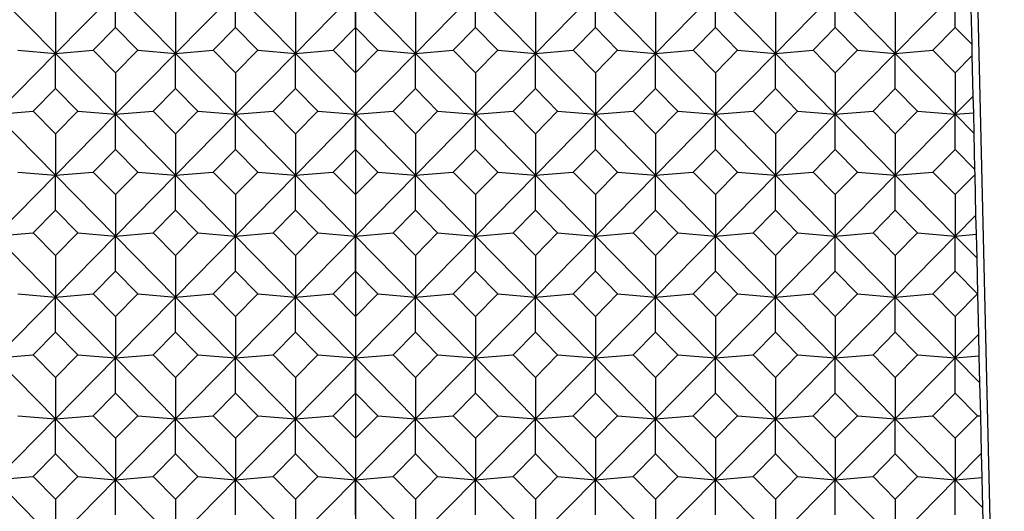
# Model space of a CAD drawing. Units: millimetres. Extents: x -18 to 361, y -35 to 1106.
# Drawn here: x 29 to 42, y 326 to 333 of the extents above; entities that cross this region are included whole.
import ezdxf
from ezdxf.lldxf.tags import DXFTag

# ---------------------------------------------------------------- set-up
doc = ezdxf.new("R2010")
doc.units = ezdxf.units.MM
doc.layers.add('Default', color=7, linetype='Continuous')
doc.layers.add('DV3_Default', color=7, linetype='Continuous')
tags = doc.linetypes.add('CENTER2', pattern=[28.575, 19.05, -3.175, 3.175, -3.175]).pattern_tags.tags
tags[10:11] = [DXFTag(74, 4), DXFTag(75, 0), DXFTag(340, '0'), DXFTag(46, 0.0), DXFTag(50, 0.0), DXFTag(44, 0.0), DXFTag(45, 0.0)]
tags[8:9] = [DXFTag(74, 4), DXFTag(75, 0), DXFTag(340, '0'), DXFTag(46, 0.0), DXFTag(50, 0.0), DXFTag(44, 0.0), DXFTag(45, 0.0)]
tags[6:7] = [DXFTag(74, 4), DXFTag(75, 0), DXFTag(340, '0'), DXFTag(46, 0.0), DXFTag(50, 0.0), DXFTag(44, 0.0), DXFTag(45, 0.0)]
tags[4:5] = [DXFTag(74, 4), DXFTag(75, 0), DXFTag(340, '0'), DXFTag(46, 0.0), DXFTag(50, 0.0), DXFTag(44, 0.0), DXFTag(45, 0.0)]

# ---------------------------------------------------------------- blocks, each defined once
blk = doc.blocks.new('SE2')
at = {"layer": 'DV3_Default', "color": 7, "linetype": 'CENTER2'}
blk.add_line((33.599, 343.388), (33.599, 303.388), dxfattribs=at)
at = {"layer": 'DV3_Default', "color": 7, "linetype": 'Continuous'}
for p, q in [((44.197, 230.323), (41.638, 340.525)), ((28.85, 333.021), (29.641, 332.218)), ((30.433, 333.021), (29.641, 332.218)), ((30.433, 333.021), (31.224, 332.218)), ((30.433, 332.559), (30.433, 333.021)), ((32.016, 333.021), (31.224, 332.218)), ((32.016, 333.021), (32.807, 332.218)), ((32.016, 332.559), (32.016, 333.021)), ((33.599, 333.021), (32.807, 332.218)), ((33.599, 333.021), (34.39, 332.218)), ((33.599, 332.559), (33.599, 333.021)), ((35.182, 333.021), (34.39, 332.218)), ((35.182, 333.021), (35.973, 332.218)), ((35.182, 332.559), (35.182, 333.021)), ((36.765, 333.021), (35.973, 332.218)), ((36.765, 333.021), (37.557, 332.218)), ((36.765, 332.559), (36.765, 333.021)), ((38.348, 333.021), (37.557, 332.218)), ((38.348, 333.021), (39.14, 332.218)), ((38.348, 332.559), (38.348, 333.021)), ((39.931, 333.021), (39.14, 332.218)), ((39.931, 333.021), (40.723, 332.218)), ((39.931, 332.559), (39.931, 333.021)), ((41.514, 333.021), (40.723, 332.218)), ((41.514, 332.559), (41.514, 333.021)), ((29.641, 332.765), (29.641, 332.218)), ((31.224, 332.765), (31.224, 332.218)), ((32.807, 332.765), (32.807, 332.218)), ((34.39, 332.765), (34.39, 332.218)), ((35.973, 332.765), (35.973, 332.218)), ((37.557, 332.765), (37.557, 332.218)), ((39.14, 332.765), (39.14, 332.218)), ((40.723, 332.765), (40.723, 332.218)), ((41.736, 332.334), (41.724, 332.808)), ((30.139, 332.261), (30.433, 332.559)), ((30.433, 332.559), (30.727, 332.261)), ((31.722, 332.261), (32.016, 332.559)), ((32.016, 332.559), (32.31, 332.261)), ((33.305, 332.261), (33.599, 332.559)), ((33.599, 332.559), (33.893, 332.261)), ((34.888, 332.261), (35.182, 332.559)), ((35.182, 332.559), (35.476, 332.261)), ((36.471, 332.261), (36.765, 332.559)), ((36.765, 332.559), (37.059, 332.261)), ((38.054, 332.261), (38.348, 332.559)), ((38.348, 332.559), (38.642, 332.261)), ((39.637, 332.261), (39.931, 332.559)), ((39.931, 332.559), (40.225, 332.261)), ((41.22, 332.261), (41.514, 332.559)), ((41.514, 332.559), (41.736, 332.334)), ((29.641, 332.218), (28.85, 331.416)), ((29.144, 332.261), (29.641, 332.218)), ((29.641, 332.218), (30.139, 332.261)), ((29.641, 332.218), (30.433, 331.416)), ((29.641, 331.756), (29.641, 332.218)), ((30.433, 331.962), (30.139, 332.261)), ((30.727, 332.261), (30.433, 331.962)), ((31.224, 332.218), (30.433, 331.416)), ((30.727, 332.261), (31.224, 332.218)), ((31.224, 332.218), (31.722, 332.261)), ((31.224, 332.218), (32.016, 331.416)), ((31.224, 331.756), (31.224, 332.218)), ((32.016, 331.962), (31.722, 332.261)), ((32.31, 332.261), (32.016, 331.962)), ((32.807, 332.218), (32.016, 331.416)), ((32.31, 332.261), (32.807, 332.218)), ((32.807, 332.218), (33.305, 332.261)), ((32.807, 332.218), (33.599, 331.416)), ((32.807, 331.756), (32.807, 332.218)), ((33.599, 331.962), (33.305, 332.261)), ((33.893, 332.261), (33.599, 331.962)), ((34.39, 332.218), (33.599, 331.416)), ((33.893, 332.261), (34.39, 332.218)), ((34.39, 332.218), (34.888, 332.261)), ((34.39, 332.218), (35.182, 331.416)), ((34.39, 331.756), (34.39, 332.218)), ((35.182, 331.962), (34.888, 332.261)), ((35.476, 332.261), (35.182, 331.962)), ((35.973, 332.218), (35.182, 331.416)), ((35.476, 332.261), (35.973, 332.218)), ((35.973, 332.218), (36.471, 332.261)), ((35.973, 332.218), (36.765, 331.416)), ((35.973, 331.756), (35.973, 332.218)), ((36.765, 331.962), (36.471, 332.261)), ((37.059, 332.261), (36.765, 331.962)), ((37.557, 332.218), (36.765, 331.416)), ((37.059, 332.261), (37.557, 332.218)), ((37.557, 332.218), (38.054, 332.261)), ((37.557, 332.218), (38.348, 331.416)), ((37.557, 331.756), (37.557, 332.218)), ((38.348, 331.962), (38.054, 332.261)), ((38.642, 332.261), (38.348, 331.962)), ((39.14, 332.218), (38.348, 331.416)), ((38.642, 332.261), (39.14, 332.218)), ((39.14, 332.218), (39.637, 332.261)), ((39.14, 332.218), (39.931, 331.416)), ((39.14, 331.756), (39.14, 332.218)), ((39.931, 331.962), (39.637, 332.261)), ((40.225, 332.261), (39.931, 331.962)), ((40.723, 332.218), (39.931, 331.416)), ((40.225, 332.261), (40.723, 332.218)), ((40.723, 332.218), (41.22, 332.261)), ((40.723, 332.218), (41.514, 331.416)), ((40.723, 331.756), (40.723, 332.218)), ((41.514, 331.962), (41.22, 332.261)), ((41.739, 332.191), (41.736, 332.334)), ((41.739, 332.191), (41.514, 331.962)), ((41.751, 331.656), (41.739, 332.191)), ((30.433, 331.962), (30.433, 331.416)), ((32.016, 331.962), (32.016, 331.416)), ((33.599, 331.962), (33.599, 331.416)), ((35.182, 331.962), (35.182, 331.416)), ((36.765, 331.962), (36.765, 331.416)), ((38.348, 331.962), (38.348, 331.416)), ((39.931, 331.962), (39.931, 331.416)), ((41.514, 331.962), (41.514, 331.416)), ((29.347, 331.458), (29.641, 331.756)), ((29.641, 331.756), (29.935, 331.458)), ((30.93, 331.458), (31.224, 331.756)), ((31.224, 331.756), (31.518, 331.458)), ((32.513, 331.458), (32.807, 331.756)), ((32.807, 331.756), (33.101, 331.458)), ((34.096, 331.458), (34.39, 331.756)), ((34.39, 331.756), (34.684, 331.458)), ((35.679, 331.458), (35.973, 331.756)), ((35.973, 331.756), (36.267, 331.458)), ((37.263, 331.458), (37.557, 331.756)), ((37.557, 331.756), (37.851, 331.458)), ((38.846, 331.458), (39.14, 331.756)), ((39.14, 331.756), (39.434, 331.458)), ((40.429, 331.458), (40.723, 331.756)), ((40.723, 331.756), (41.017, 331.458)), ((41.751, 331.656), (41.514, 331.416)), ((41.757, 331.436), (41.751, 331.656)), ((28.85, 331.416), (29.347, 331.458)), ((29.641, 331.16), (29.347, 331.458)), ((29.935, 331.458), (29.641, 331.16)), ((29.935, 331.458), (30.433, 331.416)), ((30.433, 331.416), (30.93, 331.458)), ((31.224, 331.16), (30.93, 331.458)), ((31.518, 331.458), (31.224, 331.16)), ((31.518, 331.458), (32.016, 331.416)), ((32.016, 331.416), (32.513, 331.458)), ((32.807, 331.16), (32.513, 331.458)), ((33.101, 331.458), (32.807, 331.16)), ((33.101, 331.458), (33.599, 331.416)), ((33.599, 331.416), (34.096, 331.458)), ((34.39, 331.16), (34.096, 331.458)), ((34.684, 331.458), (34.39, 331.16)), ((34.684, 331.458), (35.182, 331.416)), ((35.182, 331.416), (35.679, 331.458)), ((35.973, 331.16), (35.679, 331.458)), ((36.267, 331.458), (35.973, 331.16)), ((36.267, 331.458), (36.765, 331.416)), ((36.765, 331.416), (37.263, 331.458)), ((37.557, 331.16), (37.263, 331.458)), ((37.851, 331.458), (37.557, 331.16)), ((37.851, 331.458), (38.348, 331.416)), ((38.348, 331.416), (38.846, 331.458)), ((39.14, 331.16), (38.846, 331.458)), ((39.434, 331.458), (39.14, 331.16)), ((39.434, 331.458), (39.931, 331.416)), ((39.931, 331.416), (40.429, 331.458)), ((40.723, 331.16), (40.429, 331.458)), ((41.017, 331.458), (40.723, 331.16)), ((41.017, 331.458), (41.514, 331.416)), ((41.514, 331.416), (41.757, 331.436)), ((41.762, 331.164), (41.757, 331.436)), ((28.85, 331.416), (29.641, 330.613)), ((30.433, 331.416), (29.641, 330.613)), ((30.433, 331.416), (31.224, 330.613)), ((30.433, 330.953), (30.433, 331.416)), ((32.016, 331.416), (31.224, 330.613)), ((32.016, 331.416), (32.807, 330.613)), ((32.016, 330.953), (32.016, 331.416)), ((33.599, 331.416), (32.807, 330.613)), ((33.599, 331.416), (34.39, 330.613)), ((33.599, 330.953), (33.599, 331.416)), ((35.182, 331.416), (34.39, 330.613)), ((35.182, 331.416), (35.973, 330.613)), ((35.182, 330.953), (35.182, 331.416)), ((36.765, 331.416), (35.973, 330.613)), ((36.765, 331.416), (37.557, 330.613)), ((36.765, 330.953), (36.765, 331.416)), ((38.348, 331.416), (37.557, 330.613)), ((38.348, 331.416), (39.14, 330.613)), ((38.348, 330.953), (38.348, 331.416)), ((39.931, 331.416), (39.14, 330.613)), ((39.931, 331.416), (40.723, 330.613)), ((39.931, 330.953), (39.931, 331.416)), ((41.514, 331.416), (40.723, 330.613)), ((41.514, 331.416), (41.762, 331.164)), ((41.514, 330.953), (41.514, 331.416)), ((29.641, 331.16), (29.641, 330.613)), ((31.224, 331.16), (31.224, 330.613)), ((32.807, 331.16), (32.807, 330.613)), ((34.39, 331.16), (34.39, 330.613)), ((35.973, 331.16), (35.973, 330.613)), ((37.557, 331.16), (37.557, 330.613)), ((39.14, 331.16), (39.14, 330.613)), ((40.723, 331.16), (40.723, 330.613)), ((41.774, 330.689), (41.762, 331.164)), ((30.139, 330.655), (30.433, 330.953)), ((30.433, 330.953), (30.727, 330.655)), ((31.722, 330.655), (32.016, 330.953)), ((32.016, 330.953), (32.31, 330.655)), ((33.305, 330.655), (33.599, 330.953)), ((33.599, 330.953), (33.893, 330.655)), ((34.888, 330.655), (35.182, 330.953)), ((35.182, 330.953), (35.476, 330.655)), ((36.471, 330.655), (36.765, 330.953)), ((36.765, 330.953), (37.059, 330.655)), ((38.054, 330.655), (38.348, 330.953)), ((38.348, 330.953), (38.642, 330.655)), ((39.637, 330.655), (39.931, 330.953)), ((39.931, 330.953), (40.225, 330.655)), ((41.22, 330.655), (41.514, 330.953)), ((41.514, 330.953), (41.774, 330.689)), ((41.776, 330.622), (41.774, 330.689)), ((29.641, 330.613), (28.85, 329.81)), ((29.144, 330.655), (29.641, 330.613)), ((29.641, 330.613), (30.139, 330.655)), ((29.641, 330.613), (30.433, 329.81)), ((29.641, 330.151), (29.641, 330.613)), ((30.433, 330.357), (30.139, 330.655)), ((30.727, 330.655), (30.433, 330.357)), ((31.224, 330.613), (30.433, 329.81)), ((30.727, 330.655), (31.224, 330.613)), ((31.224, 330.613), (31.722, 330.655)), ((31.224, 330.613), (32.016, 329.81)), ((31.224, 330.151), (31.224, 330.613)), ((32.016, 330.357), (31.722, 330.655)), ((32.31, 330.655), (32.016, 330.357)), ((32.807, 330.613), (32.016, 329.81)), ((32.31, 330.655), (32.807, 330.613)), ((32.807, 330.613), (33.305, 330.655)), ((32.807, 330.613), (33.599, 329.81)), ((32.807, 330.151), (32.807, 330.613)), ((33.599, 330.357), (33.305, 330.655)), ((33.893, 330.655), (33.599, 330.357)), ((34.39, 330.613), (33.599, 329.81)), ((33.893, 330.655), (34.39, 330.613)), ((34.39, 330.613), (34.888, 330.655)), ((34.39, 330.613), (35.182, 329.81)), ((34.39, 330.151), (34.39, 330.613)), ((35.182, 330.357), (34.888, 330.655)), ((35.476, 330.655), (35.182, 330.357)), ((35.973, 330.613), (35.182, 329.81)), ((35.476, 330.655), (35.973, 330.613)), ((35.973, 330.613), (36.471, 330.655)), ((35.973, 330.613), (36.765, 329.81)), ((35.973, 330.151), (35.973, 330.613)), ((36.765, 330.357), (36.471, 330.655)), ((37.059, 330.655), (36.765, 330.357)), ((37.557, 330.613), (36.765, 329.81)), ((37.059, 330.655), (37.557, 330.613)), ((37.557, 330.613), (38.054, 330.655)), ((37.557, 330.613), (38.348, 329.81)), ((37.557, 330.151), (37.557, 330.613)), ((38.348, 330.357), (38.054, 330.655)), ((38.642, 330.655), (38.348, 330.357)), ((39.14, 330.613), (38.348, 329.81)), ((38.642, 330.655), (39.14, 330.613)), ((39.14, 330.613), (39.637, 330.655)), ((39.14, 330.613), (39.931, 329.81)), ((39.14, 330.151), (39.14, 330.613)), ((39.931, 330.357), (39.637, 330.655)), ((40.225, 330.655), (39.931, 330.357)), ((40.723, 330.613), (39.931, 329.81)), ((40.225, 330.655), (40.723, 330.613)), ((40.723, 330.613), (41.22, 330.655)), ((40.723, 330.613), (41.514, 329.81)), ((40.723, 330.151), (40.723, 330.613)), ((41.514, 330.357), (41.22, 330.655)), ((41.776, 330.622), (41.514, 330.357)), ((41.787, 330.087), (41.776, 330.622)), ((30.433, 330.357), (30.433, 329.81)), ((32.016, 330.357), (32.016, 329.81)), ((33.599, 330.357), (33.599, 329.81)), ((35.182, 330.357), (35.182, 329.81)), ((36.765, 330.357), (36.765, 329.81)), ((38.348, 330.357), (38.348, 329.81)), ((39.931, 330.357), (39.931, 329.81)), ((41.514, 330.357), (41.514, 329.81)), ((29.347, 329.852), (29.641, 330.151)), ((29.641, 330.151), (29.935, 329.852)), ((30.93, 329.852), (31.224, 330.151)), ((31.224, 330.151), (31.518, 329.852)), ((32.513, 329.852), (32.807, 330.151)), ((32.807, 330.151), (33.101, 329.852)), ((34.096, 329.852), (34.39, 330.151)), ((34.39, 330.151), (34.684, 329.852)), ((35.679, 329.852), (35.973, 330.151)), ((35.973, 330.151), (36.267, 329.852)), ((37.263, 329.852), (37.557, 330.151)), ((37.557, 330.151), (37.851, 329.852)), ((38.846, 329.852), (39.14, 330.151)), ((39.14, 330.151), (39.434, 329.852)), ((40.429, 329.852), (40.723, 330.151)), ((40.723, 330.151), (41.017, 329.852)), ((41.787, 330.087), (41.514, 329.81)), ((41.794, 329.834), (41.787, 330.087)), ((28.85, 329.81), (29.347, 329.852)), ((28.85, 329.81), (29.641, 329.007)), ((29.641, 329.554), (29.347, 329.852)), ((29.935, 329.852), (29.641, 329.554)), ((30.433, 329.81), (29.641, 329.007)), ((29.935, 329.852), (30.433, 329.81)), ((30.433, 329.81), (30.93, 329.852)), ((30.433, 329.81), (31.224, 329.007)), ((30.433, 329.348), (30.433, 329.81)), ((31.224, 329.554), (30.93, 329.852)), ((31.518, 329.852), (31.224, 329.554)), ((32.016, 329.81), (31.224, 329.007)), ((31.518, 329.852), (32.016, 329.81)), ((32.016, 329.81), (32.513, 329.852)), ((32.016, 329.81), (32.807, 329.007)), ((32.016, 329.348), (32.016, 329.81)), ((32.807, 329.554), (32.513, 329.852)), ((33.101, 329.852), (32.807, 329.554)), ((33.599, 329.81), (32.807, 329.007)), ((33.101, 329.852), (33.599, 329.81)), ((33.599, 329.81), (34.096, 329.852)), ((33.599, 329.81), (34.39, 329.007)), ((33.599, 329.348), (33.599, 329.81)), ((34.39, 329.554), (34.096, 329.852)), ((34.684, 329.852), (34.39, 329.554)), ((35.182, 329.81), (34.39, 329.007)), ((34.684, 329.852), (35.182, 329.81)), ((35.182, 329.81), (35.679, 329.852)), ((35.182, 329.81), (35.973, 329.007)), ((35.182, 329.348), (35.182, 329.81)), ((35.973, 329.554), (35.679, 329.852)), ((36.267, 329.852), (35.973, 329.554)), ((36.765, 329.81), (35.973, 329.007)), ((36.267, 329.852), (36.765, 329.81)), ((36.765, 329.81), (37.263, 329.852)), ((36.765, 329.81), (37.557, 329.007)), ((36.765, 329.348), (36.765, 329.81)), ((37.557, 329.554), (37.263, 329.852)), ((37.851, 329.852), (37.557, 329.554)), ((38.348, 329.81), (37.557, 329.007)), ((37.851, 329.852), (38.348, 329.81)), ((38.348, 329.81), (38.846, 329.852)), ((38.348, 329.81), (39.14, 329.007)), ((38.348, 329.348), (38.348, 329.81)), ((39.14, 329.554), (38.846, 329.852)), ((39.434, 329.852), (39.14, 329.554)), ((39.931, 329.81), (39.14, 329.007)), ((39.434, 329.852), (39.931, 329.81)), ((39.931, 329.81), (40.429, 329.852)), ((39.931, 329.81), (40.723, 329.007)), ((39.931, 329.348), (39.931, 329.81)), ((40.723, 329.554), (40.429, 329.852)), ((41.017, 329.852), (40.723, 329.554)), ((41.514, 329.81), (40.723, 329.007)), ((41.017, 329.852), (41.514, 329.81)), ((41.514, 329.81), (41.794, 329.834)), ((41.514, 329.81), (41.801, 329.52)), ((41.514, 329.348), (41.514, 329.81)), ((41.801, 329.52), (41.794, 329.834)), ((29.641, 329.554), (29.641, 329.007)), ((31.224, 329.554), (31.224, 329.007)), ((32.807, 329.554), (32.807, 329.007)), ((34.39, 329.554), (34.39, 329.007)), ((35.973, 329.554), (35.973, 329.007)), ((37.557, 329.554), (37.557, 329.007)), ((39.14, 329.554), (39.14, 329.007)), ((40.723, 329.554), (40.723, 329.007)), ((41.812, 329.049), (41.801, 329.52)), ((30.139, 329.05), (30.433, 329.348)), ((30.433, 329.348), (30.727, 329.05)), ((31.722, 329.05), (32.016, 329.348)), ((32.016, 329.348), (32.31, 329.05)), ((33.305, 329.05), (33.599, 329.348)), ((33.599, 329.348), (33.893, 329.05)), ((34.888, 329.05), (35.182, 329.348)), ((35.182, 329.348), (35.476, 329.05)), ((36.471, 329.05), (36.765, 329.348)), ((36.765, 329.348), (37.059, 329.05)), ((38.054, 329.05), (38.348, 329.348)), ((38.348, 329.348), (38.642, 329.05)), ((39.637, 329.05), (39.931, 329.348)), ((39.931, 329.348), (40.225, 329.05)), ((41.22, 329.05), (41.514, 329.348)), ((41.514, 329.348), (41.808, 329.05)), ((29.641, 329.007), (28.85, 328.205)), ((29.144, 329.05), (29.641, 329.007)), ((29.641, 329.007), (30.139, 329.05)), ((29.641, 329.007), (30.433, 328.205)), ((29.641, 328.545), (29.641, 329.007)), ((30.433, 328.751), (30.139, 329.05)), ((30.727, 329.05), (30.433, 328.751)), ((31.224, 329.007), (30.433, 328.205)), ((30.727, 329.05), (31.224, 329.007)), ((31.224, 329.007), (31.722, 329.05)), ((31.224, 329.007), (32.016, 328.205)), ((31.224, 328.545), (31.224, 329.007)), ((32.016, 328.751), (31.722, 329.05)), ((32.31, 329.05), (32.016, 328.751)), ((32.807, 329.007), (32.016, 328.205)), ((32.31, 329.05), (32.807, 329.007)), ((32.807, 329.007), (33.305, 329.05)), ((32.807, 329.007), (33.599, 328.205)), ((32.807, 328.545), (32.807, 329.007)), ((33.599, 328.751), (33.305, 329.05)), ((33.893, 329.05), (33.599, 328.751)), ((34.39, 329.007), (33.599, 328.205)), ((33.893, 329.05), (34.39, 329.007)), ((34.39, 329.007), (34.888, 329.05)), ((34.39, 329.007), (35.182, 328.205)), ((34.39, 328.545), (34.39, 329.007)), ((35.182, 328.751), (34.888, 329.05)), ((35.476, 329.05), (35.182, 328.751)), ((35.973, 329.007), (35.182, 328.205)), ((35.476, 329.05), (35.973, 329.007)), ((35.973, 329.007), (36.471, 329.05)), ((35.973, 329.007), (36.765, 328.205)), ((35.973, 328.545), (35.973, 329.007)), ((36.765, 328.751), (36.471, 329.05)), ((37.059, 329.05), (36.765, 328.751)), ((37.557, 329.007), (36.765, 328.205)), ((37.059, 329.05), (37.557, 329.007)), ((37.557, 329.007), (38.054, 329.05)), ((37.557, 329.007), (38.348, 328.205)), ((37.557, 328.545), (37.557, 329.007)), ((38.348, 328.751), (38.054, 329.05)), ((38.642, 329.05), (38.348, 328.751)), ((39.14, 329.007), (38.348, 328.205)), ((38.642, 329.05), (39.14, 329.007)), ((39.14, 329.007), (39.637, 329.05)), ((39.14, 329.007), (39.931, 328.205)), ((39.14, 328.545), (39.14, 329.007)), ((39.931, 328.751), (39.637, 329.05)), ((40.225, 329.05), (39.931, 328.751)), ((40.723, 329.007), (39.931, 328.205)), ((40.225, 329.05), (40.723, 329.007)), ((40.723, 329.007), (41.22, 329.05)), ((40.723, 329.007), (41.514, 328.205)), ((40.723, 328.545), (40.723, 329.007)), ((41.514, 328.751), (41.22, 329.05)), ((41.808, 329.05), (41.514, 328.751)), ((41.808, 329.05), (41.812, 329.049)), ((41.824, 328.519), (41.812, 329.049)), ((30.433, 328.751), (30.433, 328.205)), ((32.016, 328.751), (32.016, 328.205)), ((33.599, 328.751), (33.599, 328.205)), ((35.182, 328.751), (35.182, 328.205)), ((36.765, 328.751), (36.765, 328.205)), ((38.348, 328.751), (38.348, 328.205)), ((39.931, 328.751), (39.931, 328.205)), ((41.514, 328.751), (41.514, 328.205)), ((29.347, 328.247), (29.641, 328.545)), ((29.641, 328.545), (29.935, 328.247)), ((30.93, 328.247), (31.224, 328.545)), ((31.224, 328.545), (31.518, 328.247)), ((32.513, 328.247), (32.807, 328.545)), ((32.807, 328.545), (33.101, 328.247)), ((34.096, 328.247), (34.39, 328.545)), ((34.39, 328.545), (34.684, 328.247)), ((35.679, 328.247), (35.973, 328.545)), ((35.973, 328.545), (36.267, 328.247)), ((37.263, 328.247), (37.557, 328.545)), ((37.557, 328.545), (37.851, 328.247)), ((38.846, 328.247), (39.14, 328.545)), ((39.14, 328.545), (39.434, 328.247)), ((40.429, 328.247), (40.723, 328.545)), ((40.723, 328.545), (41.017, 328.247)), ((41.824, 328.519), (41.514, 328.205)), ((41.831, 328.232), (41.824, 328.519)), ((28.85, 328.205), (29.347, 328.247)), ((28.85, 328.205), (29.641, 327.402)), ((29.641, 327.949), (29.347, 328.247)), ((29.935, 328.247), (29.641, 327.949)), ((30.433, 328.205), (29.641, 327.402)), ((29.935, 328.247), (30.433, 328.205)), ((30.433, 328.205), (30.93, 328.247)), ((30.433, 328.205), (31.224, 327.402)), ((30.433, 327.742), (30.433, 328.205)), ((31.224, 327.949), (30.93, 328.247)), ((31.518, 328.247), (31.224, 327.949)), ((32.016, 328.205), (31.224, 327.402)), ((31.518, 328.247), (32.016, 328.205)), ((32.016, 328.205), (32.513, 328.247)), ((32.016, 328.205), (32.807, 327.402)), ((32.016, 327.742), (32.016, 328.205)), ((32.807, 327.949), (32.513, 328.247)), ((33.101, 328.247), (32.807, 327.949)), ((33.599, 328.205), (32.807, 327.402)), ((33.101, 328.247), (33.599, 328.205)), ((33.599, 328.205), (34.096, 328.247)), ((33.599, 328.205), (34.39, 327.402)), ((33.599, 327.742), (33.599, 328.205)), ((34.39, 327.949), (34.096, 328.247)), ((34.684, 328.247), (34.39, 327.949)), ((35.182, 328.205), (34.39, 327.402)), ((34.684, 328.247), (35.182, 328.205)), ((35.182, 328.205), (35.679, 328.247)), ((35.182, 328.205), (35.973, 327.402)), ((35.182, 327.742), (35.182, 328.205)), ((35.973, 327.949), (35.679, 328.247)), ((36.267, 328.247), (35.973, 327.949)), ((36.765, 328.205), (35.973, 327.402)), ((36.267, 328.247), (36.765, 328.205)), ((36.765, 328.205), (37.263, 328.247)), ((36.765, 328.205), (37.557, 327.402)), ((36.765, 327.742), (36.765, 328.205)), ((37.557, 327.949), (37.263, 328.247)), ((37.851, 328.247), (37.557, 327.949)), ((38.348, 328.205), (37.557, 327.402)), ((37.851, 328.247), (38.348, 328.205)), ((38.348, 328.205), (38.846, 328.247)), ((38.348, 328.205), (39.14, 327.402)), ((38.348, 327.742), (38.348, 328.205)), ((39.14, 327.949), (38.846, 328.247)), ((39.434, 328.247), (39.14, 327.949)), ((39.931, 328.205), (39.14, 327.402)), ((39.434, 328.247), (39.931, 328.205)), ((39.931, 328.205), (40.429, 328.247)), ((39.931, 328.205), (40.723, 327.402)), ((39.931, 327.742), (39.931, 328.205)), ((40.723, 327.949), (40.429, 328.247)), ((41.017, 328.247), (40.723, 327.949)), ((41.514, 328.205), (40.723, 327.402)), ((41.017, 328.247), (41.514, 328.205)), ((41.514, 328.205), (41.831, 328.232)), ((41.514, 328.205), (41.839, 327.876)), ((41.514, 327.742), (41.514, 328.205)), ((41.839, 327.876), (41.831, 328.232)), ((29.641, 327.949), (29.641, 327.402)), ((31.224, 327.949), (31.224, 327.402)), ((32.807, 327.949), (32.807, 327.402)), ((34.39, 327.949), (34.39, 327.402)), ((35.973, 327.949), (35.973, 327.402)), ((37.557, 327.949), (37.557, 327.402)), ((39.14, 327.949), (39.14, 327.402)), ((40.723, 327.949), (40.723, 327.402)), ((41.85, 327.441), (41.839, 327.876)), ((30.139, 327.444), (30.433, 327.742)), ((30.433, 327.742), (30.727, 327.444)), ((31.722, 327.444), (32.016, 327.742)), ((32.016, 327.742), (32.31, 327.444)), ((33.305, 327.444), (33.599, 327.742)), ((33.599, 327.742), (33.893, 327.444)), ((34.888, 327.444), (35.182, 327.742)), ((35.182, 327.742), (35.476, 327.444)), ((36.471, 327.444), (36.765, 327.742)), ((36.765, 327.742), (37.059, 327.444)), ((38.054, 327.444), (38.348, 327.742)), ((38.348, 327.742), (38.642, 327.444)), ((39.637, 327.444), (39.931, 327.742)), ((39.931, 327.742), (40.225, 327.444)), ((41.22, 327.444), (41.514, 327.742)), ((41.514, 327.742), (41.808, 327.444)), ((29.144, 327.444), (29.641, 327.402)), ((29.641, 327.402), (30.139, 327.444)), ((30.433, 327.146), (30.139, 327.444)), ((30.727, 327.444), (30.433, 327.146)), ((30.727, 327.444), (31.224, 327.402)), ((31.224, 327.402), (31.722, 327.444)), ((32.016, 327.146), (31.722, 327.444)), ((32.31, 327.444), (32.016, 327.146)), ((32.31, 327.444), (32.807, 327.402)), ((32.807, 327.402), (33.305, 327.444)), ((33.599, 327.146), (33.305, 327.444)), ((33.893, 327.444), (33.599, 327.146)), ((33.893, 327.444), (34.39, 327.402)), ((34.39, 327.402), (34.888, 327.444)), ((35.182, 327.146), (34.888, 327.444)), ((35.476, 327.444), (35.182, 327.146)), ((35.476, 327.444), (35.973, 327.402)), ((35.973, 327.402), (36.471, 327.444)), ((36.765, 327.146), (36.471, 327.444)), ((37.059, 327.444), (36.765, 327.146)), ((37.059, 327.444), (37.557, 327.402)), ((37.557, 327.402), (38.054, 327.444)), ((38.348, 327.146), (38.054, 327.444)), ((38.642, 327.444), (38.348, 327.146)), ((38.642, 327.444), (39.14, 327.402)), ((39.14, 327.402), (39.637, 327.444)), ((39.931, 327.146), (39.637, 327.444)), ((40.225, 327.444), (39.931, 327.146)), ((40.225, 327.444), (40.723, 327.402)), ((40.723, 327.402), (41.22, 327.444)), ((41.514, 327.146), (41.22, 327.444)), ((41.808, 327.444), (41.514, 327.146)), ((41.808, 327.444), (41.85, 327.441)), ((41.86, 326.95), (41.85, 327.441)), ((29.641, 327.402), (28.85, 326.599)), ((29.641, 327.402), (30.433, 326.599)), ((29.641, 326.94), (29.641, 327.402)), ((31.224, 327.402), (30.433, 326.599)), ((31.224, 327.402), (32.016, 326.599)), ((31.224, 326.94), (31.224, 327.402)), ((32.807, 327.402), (32.016, 326.599)), ((32.807, 327.402), (33.599, 326.599)), ((32.807, 326.94), (32.807, 327.402)), ((34.39, 327.402), (33.599, 326.599)), ((34.39, 327.402), (35.182, 326.599)), ((34.39, 326.94), (34.39, 327.402)), ((35.973, 327.402), (35.182, 326.599)), ((35.973, 327.402), (36.765, 326.599)), ((35.973, 326.94), (35.973, 327.402)), ((37.557, 327.402), (36.765, 326.599)), ((37.557, 327.402), (38.348, 326.599)), ((37.557, 326.94), (37.557, 327.402)), ((39.14, 327.402), (38.348, 326.599)), ((39.14, 327.402), (39.931, 326.599)), ((39.14, 326.94), (39.14, 327.402)), ((40.723, 327.402), (39.931, 326.599)), ((40.723, 327.402), (41.514, 326.599)), ((40.723, 326.94), (40.723, 327.402)), ((30.433, 327.146), (30.433, 326.599)), ((32.016, 327.146), (32.016, 326.599)), ((33.599, 327.146), (33.599, 326.599)), ((35.182, 327.146), (35.182, 326.599)), ((36.765, 327.146), (36.765, 326.599)), ((38.348, 327.146), (38.348, 326.599)), ((39.931, 327.146), (39.931, 326.599)), ((41.514, 327.146), (41.514, 326.599)), ((29.641, 326.94), (29.347, 326.641)), ((29.935, 326.641), (29.641, 326.94)), ((31.224, 326.94), (30.93, 326.641)), ((31.518, 326.641), (31.224, 326.94)), ((32.807, 326.94), (32.513, 326.641)), ((33.101, 326.641), (32.807, 326.94)), ((34.39, 326.94), (34.096, 326.641)), ((34.684, 326.641), (34.39, 326.94)), ((35.973, 326.94), (35.679, 326.641)), ((36.267, 326.641), (35.973, 326.94)), ((37.557, 326.94), (37.263, 326.641)), ((37.851, 326.641), (37.557, 326.94)), ((39.14, 326.94), (38.846, 326.641)), ((39.434, 326.641), (39.14, 326.94)), ((40.723, 326.94), (40.429, 326.641)), ((41.017, 326.641), (40.723, 326.94)), ((41.86, 326.95), (41.514, 326.599)), ((41.868, 326.629), (41.86, 326.95)), ((28.85, 326.599), (29.347, 326.641)), ((29.347, 326.641), (29.641, 326.343)), ((29.641, 326.343), (29.935, 326.641)), ((29.935, 326.641), (30.433, 326.599)), ((30.433, 326.599), (30.93, 326.641)), ((30.93, 326.641), (31.224, 326.343)), ((31.224, 326.343), (31.518, 326.641)), ((31.518, 326.641), (32.016, 326.599)), ((32.016, 326.599), (32.513, 326.641)), ((32.513, 326.641), (32.807, 326.343)), ((32.807, 326.343), (33.101, 326.641)), ((33.101, 326.641), (33.599, 326.599)), ((33.599, 326.599), (34.096, 326.641)), ((34.096, 326.641), (34.39, 326.343)), ((34.39, 326.343), (34.684, 326.641)), ((34.684, 326.641), (35.182, 326.599)), ((35.182, 326.599), (35.679, 326.641)), ((35.679, 326.641), (35.973, 326.343)), ((35.973, 326.343), (36.267, 326.641)), ((36.267, 326.641), (36.765, 326.599)), ((36.765, 326.599), (37.263, 326.641)), ((37.263, 326.641), (37.557, 326.343)), ((37.557, 326.343), (37.851, 326.641)), ((37.851, 326.641), (38.348, 326.599)), ((38.348, 326.599), (38.846, 326.641)), ((38.846, 326.641), (39.14, 326.343)), ((39.14, 326.343), (39.434, 326.641)), ((39.434, 326.641), (39.931, 326.599)), ((39.931, 326.599), (40.429, 326.641)), ((40.429, 326.641), (40.723, 326.343)), ((40.723, 326.343), (41.017, 326.641)), ((41.017, 326.641), (41.514, 326.599)), ((41.514, 326.599), (41.868, 326.629)), ((41.877, 326.231), (41.868, 326.629)), ((28.85, 326.599), (29.641, 325.797)), ((30.433, 326.599), (29.641, 325.797)), ((30.433, 326.599), (31.224, 325.797)), ((30.433, 326.137), (30.433, 326.599)), ((32.016, 326.599), (31.224, 325.797)), ((32.016, 326.599), (32.807, 325.797)), ((32.016, 326.137), (32.016, 326.599)), ((33.599, 326.599), (32.807, 325.797)), ((33.599, 326.599), (34.39, 325.797)), ((33.599, 326.137), (33.599, 326.599)), ((35.182, 326.599), (34.39, 325.797)), ((35.182, 326.599), (35.973, 325.797)), ((35.182, 326.137), (35.182, 326.599)), ((36.765, 326.599), (35.973, 325.797)), ((36.765, 326.599), (37.557, 325.797)), ((36.765, 326.137), (36.765, 326.599)), ((38.348, 326.599), (37.557, 325.797)), ((38.348, 326.599), (39.14, 325.797)), ((38.348, 326.137), (38.348, 326.599)), ((39.931, 326.599), (39.14, 325.797)), ((39.931, 326.599), (40.723, 325.797)), ((39.931, 326.137), (39.931, 326.599)), ((41.514, 326.599), (40.723, 325.797)), ((41.514, 326.599), (41.877, 326.231)), ((41.514, 326.137), (41.514, 326.599)), ((29.641, 326.343), (29.641, 325.797)), ((31.224, 326.343), (31.224, 325.797)), ((32.807, 326.343), (32.807, 325.797)), ((34.39, 326.343), (34.39, 325.797)), ((35.973, 326.343), (35.973, 325.797)), ((37.557, 326.343), (37.557, 325.797)), ((39.14, 326.343), (39.14, 325.797)), ((40.723, 326.343), (40.723, 325.797)), ((41.887, 325.832), (41.877, 326.231))]:
    blk.add_line(p, q, dxfattribs=at)

msp = doc.modelspace()

# ---------------------------------------------------------------- block references
at = {"layer": 'Default'}
msp.add_blockref('SE2', (0, 0), dxfattribs=at)

doc.saveas('drawing.dxf')
